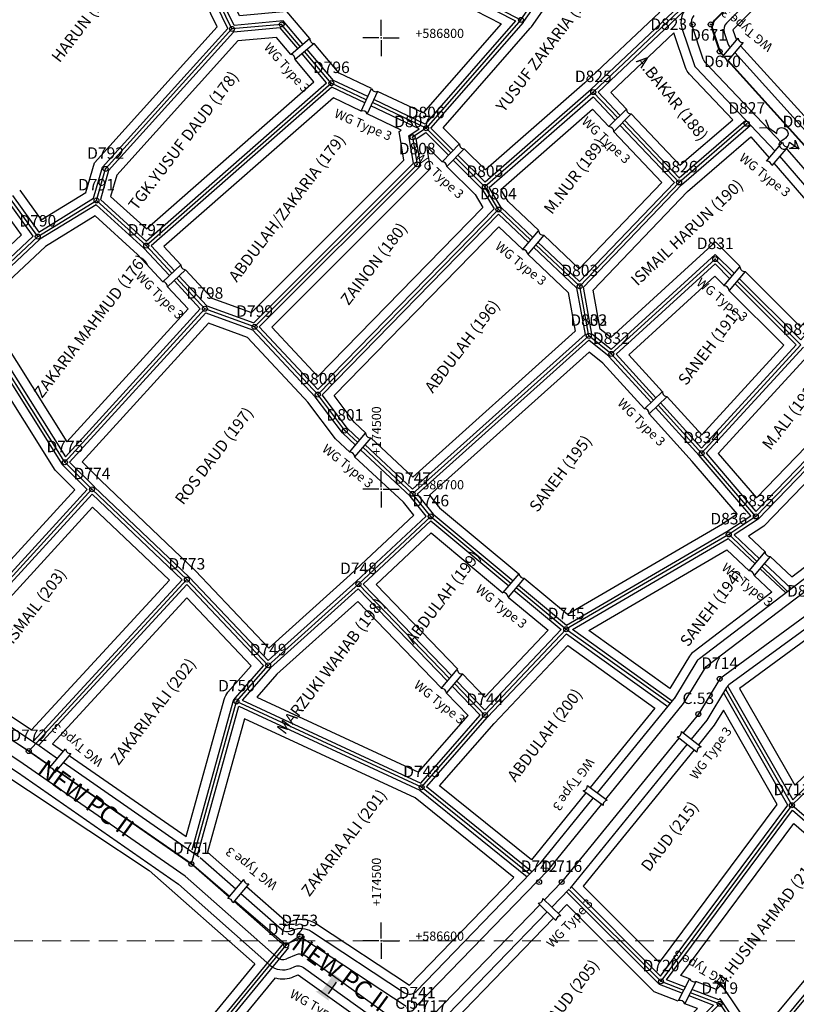
# Model space of a CAD drawing. Units: inches. Extents: x 10461 to 18608, y -4217 to 1723.
# Drawn here: x 17407 to 17449, y -223 to -171 of the extents above; entities that cross this region are included whole.
import ezdxf
from ezdxf.enums import TextEntityAlignment as Align

# ---------------------------------------------------------------- set-up
doc = ezdxf.new("R2010")
doc.units = ezdxf.units.IN
doc.header["$MEASUREMENT"] = 0
doc.linetypes.add('DASHDOT', pattern=[1, 0.5, -0.25, 0, -0.25])
doc.linetypes.add('DASHEDX2', pattern=[1.5, 1, -0.5])
for name, color, linetype in [('BANGUNAN', 5, 'Continuous'), ('BATAS DESA', 6, 'Continuous'), ('BULAT1', 7, 'Continuous'), ('Double', 144, 'Continuous'), ('Grid', 7, 'Continuous'), ('Nama 1', 7, 'Continuous'), ('PATOK1', 7, 'Continuous'), ('tambak', 7, 'Continuous'), ('Tanggul', 7, 'Continuous')]:
    doc.layers.add(name, color=color, linetype=linetype)
doc.layers.add('Sal_existing', color=1, linetype='Continuous', lineweight=15)
doc.styles.add('L100', font='simplex.shx', dxfattribs={"height": 2.54})
doc.styles.add('L80', font='simplex.shx', dxfattribs={"height": 2.03})
doc.styles.get("Standard").update_dxf_attribs({"font": 'simplex.shx'})

msp = doc.modelspace()

# ---------------------------------------------------------------- hatches: boundary and pattern name
at = {"layer": 'BATAS DESA'}
h = msp.add_hatch(color=6, dxfattribs=at)
h.paths.add_polyline_path([(17424.65, -221.83), (17423.948, -221.327), (17423.985, -221.71), (17424.275, -221.918)])
h.paths.add_polyline_path([(17423.844, -222.523), (17423.554, -222.313), (17423.18, -222.401), (17423.881, -222.903)])
msp.add_hatch(color=6, dxfattribs=at).paths.add_polyline_path([(17424.277, -221.919), (17423.984, -221.709), (17423.553, -222.312), (17423.844, -222.523)])

# ---------------------------------------------------------------- linework, layer by layer
at = {"layer": 'BANGUNAN', "lineweight": -3}
for points in [[(17447.095, -176.033), (17447.264, -176.492), (17446.775, -176.494)], [(17447.264, -176.492), (17447.69, -176.788)], [(17448.363, -177.254), (17448.871, -177.607)]]:
    msp.add_lwpolyline(points, dxfattribs=at)
msp.add_lwpolyline([(17448.871, -177.607), (17448.361, -177.578), (17448.665, -177.464), (17448.666, -177.14)], close=True, dxfattribs=at)
msp.add_open_spline([(17447.69, -176.788), (17447.698, -176.69), (17447.714, -176.501), (17448.078, -176.426), (17448.404, -176.784), (17448.094, -177.115), (17447.681, -177.312), (17447.997, -177.696), (17448.308, -177.525), (17448.344, -177.347), (17448.363, -177.254)], degree=3, knots=[0, 0, 0, 0, 2.19934, 4.268021, 7.681409, 11.019393, 13.992759, 16.863103, 18.986773, 21.280737, 21.280737, 21.280737, 21.280737], dxfattribs=at)
at = {"layer": 'BATAS DESA', "color": 6}
msp.add_line((17424.277, -221.919), (17423.844, -222.523), dxfattribs=at)
at = {"layer": 'BULAT1', "color": 1, "ltscale": 10}
for centre in [(17434.097, -170.745), (17418.737, -171.225), (17421.377, -170.985), (17443.217, -170.985), (17444.177, -170.985), (17444.657, -172.425), (17424.017, -174.105), (17437.937, -174.585), (17429.057, -176.505), (17446.097, -176.265), (17428.337, -176.985), (17428.577, -178.425), (17412.017, -178.665), (17432.177, -179.625), (17442.497, -179.385), (17411.537, -180.345), (17432.897, -180.825), (17408.417, -182.265), (17414.177, -182.745), (17444.417, -183.465), (17437.217, -184.905), (17417.297, -186.105), (17419.937, -187.065), (17437.697, -187.545), (17437.697, -187.545), (17438.897, -188.505), (17423.297, -190.665), (17424.737, -192.585), (17443.697, -193.785), (17409.857, -194.265), (17411.297, -195.705), (17428.337, -195.945), (17429.297, -197.145), (17446.577, -197.145), (17445.137, -198.105), (17416.337, -200.505), (17425.457, -200.745), (17436.497, -203.145), (17420.657, -205.065), (17444.657, -205.785), (17418.977, -206.985), (17432.177, -207.705), (17443.522, -207.654), (17443.522, -207.654), (17443.522, -207.654), (17407.937, -209.625), (17428.817, -211.545), (17448.497, -212.505), (17416.577, -215.625), (17435.057, -216.585), (17422.337, -219.465), (17421.617, -219.945), (17441.537, -221.865), (17444.657, -223.065)]:
    msp.add_circle(centre, 0.132, dxfattribs=at)
at = {"layer": 'BULAT1', "color": 1, "lineweight": -3, "ltscale": 10}
msp.add_circle((17436.257, -216.585), 0.132, dxfattribs=at)
at = {"layer": 'BULAT1', "color": 1, "ltscale": 10}
for p in [(17421.377, -170.985), (17434.097, -170.745), (17443.217, -170.985), (17444.177, -170.985), (17418.737, -171.225), (17444.657, -172.425), (17424.017, -174.105), (17437.937, -174.585), (17446.097, -176.265), (17429.057, -176.505), (17428.337, -176.985), (17428.577, -178.425), (17412.017, -178.665), (17442.497, -179.385), (17432.177, -179.625), (17411.537, -180.345), (17432.897, -180.825), (17408.417, -182.265), (17414.177, -182.745), (17444.417, -183.465), (17437.217, -184.905), (17417.297, -186.105), (17419.937, -187.065), (17437.697, -187.545), (17437.697, -187.545), (17438.897, -188.505), (17423.297, -190.665), (17424.737, -192.585), (17443.697, -193.785), (17409.857, -194.265), (17411.297, -195.705), (17428.337, -195.945), (17429.297, -197.145), (17446.577, -197.145), (17445.137, -198.105), (17416.337, -200.505), (17425.457, -200.745), (17436.497, -203.145), (17420.657, -205.065), (17444.657, -205.785), (17418.977, -206.985), (17432.177, -207.705), (17443.522, -207.654), (17443.522, -207.654), (17443.522, -207.654), (17407.937, -209.625), (17428.817, -211.545), (17448.497, -212.505), (17416.577, -215.625), (17435.057, -216.585), (17422.337, -219.465), (17421.617, -219.945), (17441.537, -221.865), (17444.657, -223.065)]:
    msp.add_point(p, dxfattribs=at)
at = {"layer": 'BULAT1', "color": 1, "lineweight": -3, "ltscale": 10}
msp.add_point((17436.257, -216.585), dxfattribs=at)
at = {"layer": 'Double', "color": 6}
for p, q in [((17444.786, -172.72), (17445.637, -171.711)), ((17421.867, -172.577), (17422.875, -171.724)), ((17423.103, -172.003), (17422.095, -172.855)), ((17445.909, -171.948), (17445.057, -172.956)), ((17425.6, -175.589), (17426.151, -174.389)), ((17426.476, -174.545), (17425.925, -175.744)), ((17438.773, -176.419), (17439.704, -175.482)), ((17439.955, -175.74), (17439.024, -176.676)), ((17429.906, -178.284), (17430.831, -177.342)), ((17447.15, -178.258), (17448.002, -177.249)), ((17431.084, -177.598), (17430.159, -178.54)), ((17448.273, -177.486), (17447.421, -178.494)), ((17434.182, -182.963), (17435.033, -181.955)), ((17435.305, -182.191), (17434.453, -183.2)), ((17415.068, -184.673), (17416.022, -183.761)), ((17416.267, -184.026), (17415.312, -184.937)), ((17444.881, -184.89), (17445.733, -183.882)), ((17446.004, -184.119), (17445.152, -185.127)), ((17440.667, -191.421), (17441.623, -190.51)), ((17441.867, -190.775), (17440.912, -191.686)), ((17424.986, -193.735), (17425.838, -192.726)), ((17426.109, -192.963), (17425.257, -193.971)), ((17446.219, -200.046), (17447.071, -199.037)), ((17447.342, -199.274), (17446.49, -200.282)), ((17433.143, -201.199), (17433.995, -200.191)), ((17434.267, -200.427), (17433.415, -201.436)), ((17429.861, -206.291), (17430.713, -205.283)), ((17430.984, -205.519), (17430.132, -206.528)), ((17443.446, -209.675), (17442.398, -208.872)), ((17442.621, -208.59), (17443.669, -209.393)), ((17409.042, -210.517), (17409.894, -209.509)), ((17410.165, -209.746), (17409.314, -210.754)), ((17437.626, -211.446), (17438.683, -212.237)), ((17438.463, -212.522), (17437.406, -211.731)), ((17418.51, -217.458), (17419.362, -216.45)), ((17419.633, -216.686), (17418.782, -217.695)), ((17435.955, -218.631), (17435.008, -217.711)), ((17435.263, -217.457), (17436.21, -218.377)), ((17442.476, -222.891), (17443.064, -221.709)), ((17443.384, -221.875), (17442.796, -223.056))]:
    msp.add_line(p, q, dxfattribs=at)
at = {"layer": 'Double', "color": 1, "lineweight": 40}
msp.add_lwpolyline([(17443.574, -163.182), (17447.438, -167.046, -0.414214), (17447.438, -167.724), (17444.387, -170.775, 0.284079), (17444.271, -171.266), (17444.625, -172.33, 0.10347), (17444.724, -172.5), (17444.852, -172.641)], format="xyb", dxfattribs=at)
at = {"layer": 'Double', "color": 6}
for points in [[(17454.699, -165.559), (17452.595, -163.718), (17448.605, -167.509, -0.17772), (17448.167, -168.454), (17445.358, -171.264), (17445.544, -171.822)], [(17430.829, -177.344), (17429.96, -176.475), (17434.583, -171.192, 0.027033), (17434.647, -171.11), (17437.576, -166.926), (17439.365, -168.492)], [(17439.95, -175.745), (17442.542, -178.474), (17445.347, -176.05), (17443.053, -173.629, -0.109592), (17442.84, -173.272), (17442.226, -171.431)], [(17447.534, -178.361), (17451.039, -182.421), (17449.753, -184.349, 0.319025), (17449.805, -186.1)], [(17446.489, -200.284), (17447.426, -201.166), (17443.294, -204.32, 0.093529), (17443.056, -204.584), (17442.015, -206.297), (17437.708, -203.203), (17445.044, -198.924), (17446.226, -200.037)], [(17456.011, -248.784), (17452.278, -254.123), (17440.072, -271.116), (17436.544, -274.644), (17425.489, -268.318), (17425.877, -267.735, 0.426906), (17425.576, -266.381), (17401.713, -251.919, 0.244521), (17400.829, -251.861), (17400.785, -251.641, 0.148069), (17400.522, -251.151), (17399.185, -249.813), (17408.939, -236.429), (17421.043, -221.684, 0.168574), (17422.032, -221.616), (17422.259, -221.52), (17427.225, -225.082), (17435.881, -232.28), (17444.808, -240.401), (17456.011, -248.784)]]:
    msp.add_lwpolyline(points, format="xyb", dxfattribs=at)
at = {"layer": 'Double', "color": 144}
for points in [[(17430.493, -177.686), (17429.303, -176.497), (17434.222, -170.876, 0.027033), (17434.254, -170.835), (17437.489, -166.213)], [(17408.466, -209.317), (17416.339, -200.769), (17420.414, -205.07), (17418.887, -206.815, 0.112441), (17418.785, -207.003), (17416.596, -214.884)]]:
    msp.add_lwpolyline(points, format="xyb", dxfattribs=at)
for points in [[(17407.066, -180.087), (17408.465, -182.024), (17411.383, -180.228), (17411.855, -178.575), (17418.522, -171.194), (17416.679, -167.393)], [(17422.504, -172.038), (17421.454, -170.797), (17418.845, -171.035), (17417, -167.23)], [(17439.946, -168.362), (17442.18, -170.317), (17437.816, -174.452)], [(17440.178, -168.087), (17442.715, -170.307), (17438.192, -174.592), (17439.363, -175.825)], [(17429.797, -168.739), (17433.81, -170.8)], [(17422.229, -172.27), (17421.3, -171.173), (17418.823, -171.398), (17412.179, -178.755), (17411.741, -180.287), (17414.179, -182.504), (17423.765, -174.086), (17422.461, -172.545)], [(17433.81, -170.8), (17429.011, -176.284), (17426.275, -174.981)], [(17425.95, -174.826), (17424.129, -173.959), (17422.736, -172.313)], [(17425.8, -175.153), (17424.047, -174.319), (17414.435, -182.758), (17415.675, -184.093)], [(17437.818, -174.45), (17432.185, -179.379), (17430.747, -177.941)], [(17434.732, -182.311), (17433.039, -180.711), (17432.409, -179.661), (17437.926, -174.834), (17439.109, -176.08)], [(17415.92, -184.357), (17417.399, -185.951), (17419.891, -186.857), (17428.384, -178.363), (17428.14, -176.9), (17428.693, -176.531), (17426.125, -175.308)], [(17439.357, -176.341), (17442.248, -179.385), (17437.211, -184.651), (17434.995, -182.559)], [(17439.611, -176.086), (17442.509, -179.137), (17446.041, -176.084)], [(17442.621, -179.516), (17446.289, -176.346)], [(17430.495, -178.198), (17432.034, -179.737), (17432.671, -180.799), (17423.3, -190.404), (17420.187, -187.069), (17428.77, -178.487), (17428.534, -177.07), (17429.034, -176.737), (17430.241, -177.943)], [(17445.438, -184.231), (17444.423, -183.216), (17438.889, -188.268), (17437.862, -187.447), (17437.411, -184.963), (17442.627, -179.509)], [(17400.638, -183.097), (17399.768, -184.185), (17402.439, -187.525), (17404.456, -185.732), (17408.178, -182.242), (17406.774, -180.297)], [(17414.056, -182.878), (17411.516, -180.569), (17408.527, -182.409), (17404.808, -185.895), (17409.883, -193.969), (17417.052, -186.106), (17415.659, -184.606)], [(17425.536, -193.084), (17424.871, -192.464), (17423.534, -190.68), (17432.902, -181.078), (17434.5, -182.586)], [(17415.414, -184.342), (17414.05, -182.873)], [(17434.762, -182.834), (17437.05, -184.995), (17437.502, -187.478), (17428.339, -195.701), (17425.799, -193.33)], [(17445.204, -184.507), (17444.411, -183.714), (17439.151, -188.517), (17441.269, -190.847)], [(17448.728, -188.03), (17445.46, -184.763)], [(17450.445, -186.103), (17448.969, -187.763), (17445.693, -184.487)], [(17395.394, -196.22), (17395.62, -195.086), (17403.373, -189.029), (17402.648, -187.82), (17404.538, -186.141), (17409.715, -194.378), (17411.048, -195.711), (17403.484, -203.984)], [(17411.424, -195.578), (17410.106, -194.259), (17417.349, -186.315), (17419.835, -187.219), (17423.159, -190.781)], [(17438.785, -188.646), (17437.704, -187.781), (17428.584, -195.965), (17429.426, -197.018), (17433.68, -200.563)], [(17441.512, -191.114), (17443.698, -193.518), (17448.728, -188.03)], [(17449.11, -188.147), (17443.938, -193.789), (17446.585, -196.878), (17453.599, -189.628)], [(17438.773, -188.637), (17441.009, -191.096)], [(17453.84, -189.897), (17446.693, -197.284), (17445.425, -198.129), (17446.769, -199.394)], [(17425.303, -193.359), (17424.603, -192.706), (17423.159, -190.781)], [(17441.251, -191.362), (17443.562, -193.904)], [(17411.421, -195.575), (17416.464, -200.378), (17420.667, -204.814), (17425.335, -200.612), (17429.052, -197.128), (17428.205, -196.068), (17425.566, -193.605)], [(17445.042, -197.952), (17446.308, -197.108), (17443.56, -193.902)], [(17403.75, -204.227), (17411.306, -195.962), (17416.085, -200.513), (17408.167, -209.109)], [(17430.422, -205.628), (17425.713, -200.751), (17429.304, -197.385), (17433.448, -200.839)], [(17433.957, -200.794), (17436.515, -202.926), (17445.042, -197.952)], [(17442.129, -206.97), (17436.827, -203.161), (17445.112, -198.328), (17446.537, -199.669)], [(17445.077, -206.157), (17448.539, -212.215), (17455.219, -205.773), (17456.151, -206.704), (17459.51, -201.777), (17454.181, -199.219)], [(17446.799, -199.917), (17448.167, -201.204)], [(17447.032, -199.641), (17448.457, -200.983)], [(17430.188, -205.904), (17425.448, -200.995), (17420.785, -205.192)], [(17433.725, -201.069), (17436.234, -203.161), (17432.176, -207.445), (17430.673, -205.888)], [(17434.675, -216.045), (17429.076, -211.523), (17432.31, -207.826), (17436.52, -203.383), (17441.902, -207.25)], [(17420.785, -205.192), (17419.271, -206.923), (17428.77, -211.325), (17431.933, -207.711), (17430.439, -206.164)], [(17421.478, -219.831), (17408.381, -235.785), (17389.157, -222.969), (17389.157, -222.647), (17398.96, -209.975), (17402.08, -205.894)], [(17436.773, -216.846), (17441.517, -221.59), (17448.282, -212.492), (17444.863, -206.509)], [(17416.896, -215.15), (17419.094, -207.238), (17428.721, -211.699), (17434.424, -216.305)], [(17442.834, -222.171), (17441.823, -221.782), (17448.526, -212.768), (17455.444, -218.764), (17454.247, -220.16), (17452.565, -218.478), (17446.593, -225.645), (17444.685, -222.783), (17444.612, -222.855), (17443.172, -222.301)], [(17436.522, -217.105), (17441.437, -222.019), (17442.673, -222.495)], [(17408.556, -236.139), (17421.756, -220.059)], [(17443.01, -222.625), (17444.334, -223.134), (17436.85, -230.618)]]:
    msp.add_lwpolyline(points, dxfattribs=at)
at = {"layer": 'Double', "color": 6}
for points in [[(17422.87, -171.728), (17421.659, -170.297), (17419.132, -170.526), (17417.428, -167.013)], [(17407.455, -179.806), (17408.593, -181.382), (17410.973, -179.917), (17411.424, -178.336), (17417.949, -171.113), (17416.251, -167.61)], [(17439.636, -168.729), (17441.467, -170.331), (17437.493, -174.097), (17432.207, -178.722), (17431.084, -177.598)], [(17429.588, -169.172), (17433.044, -170.946), (17428.889, -175.694), (17426.476, -174.545)], [(17421.862, -172.58), (17421.095, -171.673), (17419.054, -171.859), (17412.61, -178.994), (17412.284, -180.132), (17414.185, -181.86), (17423.095, -174.037), (17422.095, -172.855)], [(17442.226, -171.431), (17438.871, -174.61), (17439.702, -175.484)], [(17426.151, -174.39), (17424.429, -173.57), (17423.103, -172.003)], [(17445.767, -172.115), (17449.14, -175.852)], [(17425.599, -175.59), (17424.126, -174.888), (17415.122, -182.793), (17416.022, -183.762)], [(17416.267, -184.026), (17417.672, -185.539), (17419.768, -186.301), (17427.87, -178.199), (17427.616, -176.673), (17427.723, -176.601), (17425.925, -175.744)], [(17435.043, -181.944), (17433.416, -180.408), (17433.027, -179.758), (17437.895, -175.499), (17438.771, -176.421)], [(17439.019, -176.682), (17441.585, -179.383), (17437.193, -183.975), (17435.305, -182.191)], [(17445.748, -183.863), (17444.438, -182.552), (17438.869, -187.637), (17438.302, -187.184), (17437.927, -185.118), (17442.952, -179.864), (17446.319, -176.955), (17447.295, -178.085)], [(17430.159, -178.54), (17431.653, -180.034), (17432.069, -180.728), (17423.308, -189.709), (17420.855, -187.081), (17429.284, -178.652), (17429.087, -177.468), (17429.905, -178.286)], [(17406.174, -180.286), (17405.227, -178.975), (17400.995, -183.42), (17400.382, -184.185), (17402.498, -186.83), (17404.132, -185.378), (17407.542, -182.181), (17406.385, -180.578)], [(17415.067, -184.673), (17413.712, -183.215), (17411.46, -181.167), (17408.82, -182.792), (17405.425, -185.974), (17409.954, -193.179), (17416.4, -186.109), (17415.312, -184.937)], [(17425.846, -192.717), (17425.23, -192.142), (17424.164, -190.721), (17432.916, -181.751), (17434.19, -182.954)], [(17434.452, -183.201), (17436.606, -185.236), (17436.982, -187.3), (17428.346, -195.05), (17426.109, -192.963)], [(17449.805, -186.1), (17448.949, -187.063), (17446.004, -184.119)], [(17444.894, -184.875), (17444.396, -184.378), (17439.828, -188.548), (17441.617, -190.516)], [(17441.859, -190.782), (17443.699, -192.806), (17448.063, -188.045), (17445.149, -185.131)], [(17422.808, -191.108), (17419.563, -187.631), (17417.487, -186.876), (17410.769, -194.244), (17411.758, -195.233), (17416.804, -200.039), (17420.694, -204.144), (17425.01, -200.259), (17428.4, -197.081), (17427.852, -196.395), (17425.256, -193.973)], [(17450.707, -187.115), (17444.579, -193.8), (17446.607, -196.165), (17452.944, -189.615), (17451.589, -188.101)], [(17440.661, -191.427), (17438.444, -188.988), (17437.722, -188.41), (17429.242, -196.02), (17429.771, -196.681), (17433.99, -200.197)], [(17424.993, -193.727), (17424.244, -193.028), (17422.775, -191.069)], [(17453.715, -190.717), (17447.002, -197.655), (17446.194, -198.194), (17447.079, -199.027)], [(17444.775, -197.553), (17445.591, -197.009), (17443.202, -194.222), (17440.904, -191.694)], [(17447.342, -199.274), (17448.49, -200.354), (17452.372, -197.392), (17454.691, -194.473), (17454.161, -192.436)], [(17434.267, -200.427), (17436.564, -202.342), (17444.8, -197.538)], [(17430.733, -205.259), (17426.397, -200.768), (17429.323, -198.026), (17433.138, -201.205)], [(17452.257, -201.079), (17450.106, -203.063), (17445.708, -206.294), (17448.649, -211.441), (17455.225, -205.1), (17456.08, -205.955), (17458.799, -201.968), (17454.22, -199.77), (17453.319, -200.371)], [(17433.415, -201.436), (17435.534, -203.202), (17432.172, -206.75), (17430.984, -205.519)], [(17429.877, -206.273), (17425.425, -201.662), (17421.128, -205.529), (17420.054, -206.757), (17428.646, -210.738), (17431.281, -207.727), (17430.128, -206.533)], [(17434.648, -215.406), (17429.766, -211.463), (17432.665, -208.149), (17436.58, -204.017), (17441.208, -207.342), (17437.777, -211.559)], [(17401.489, -207.458), (17414.34, -215.965), (17419.954, -220.93), (17408.286, -235.144), (17389.687, -222.745), (17399.34, -210.267), (17402.461, -206.186)], [(17437.55, -211.839), (17434.648, -215.406)], [(17443.049, -221.739), (17442.585, -221.561), (17448.602, -213.47), (17454.769, -218.814), (17454.22, -219.454), (17452.533, -217.767), (17446.636, -224.843), (17444.76, -222.029), (17444.494, -222.295), (17443.387, -221.869)]]:
    msp.add_lwpolyline(points, dxfattribs=at)
at = {"layer": 'Double', "color": 1, "lineweight": 40}
msp.add_lwpolyline([(17445.095, -172.911), (17449.984, -178.328)], dxfattribs=at)
at = {"layer": 'Double', "color": 6}
for centre, radius, start, end in [((17445.885, -171.701), 0.248, 182.3567, 275.4431), ((17423.121, -171.756), 0.248, 172.751, 265.8374), ((17421.834, -172.836), 0.262, 355.8538, 82.7852), ((17444.796, -172.981), 0.262, 5.4595, 92.3909), ((17426.387, -174.313), 0.248, 197.8617, 290.9481), ((17425.68, -175.838), 0.262, 20.9645, 107.8959), ((17439.951, -175.492), 0.248, 177.7158, 270.8022), ((17438.763, -176.68), 0.262, 0.8186, 87.75), ((17431.079, -177.35), 0.248, 178.0803, 271.1667), ((17448.249, -177.239), 0.248, 182.3567, 275.4431), ((17429.897, -178.546), 0.262, 1.183, 88.1145), ((17447.161, -178.519), 0.262, 5.4595, 92.3909), ((17435.281, -181.944), 0.248, 182.3567, 275.4431), ((17434.193, -183.225), 0.262, 5.4595, 92.3909), ((17416.27, -183.778), 0.248, 176.2136, 269.3), ((17445.98, -183.872), 0.248, 182.3567, 275.4431), ((17415.05, -184.934), 0.262, 359.3164, 86.2478), ((17444.892, -185.152), 0.262, 5.4595, 92.3909), ((17441.87, -190.527), 0.248, 176.1943, 269.2807), ((17440.65, -191.682), 0.262, 359.2971, 86.2285), ((17426.086, -192.716), 0.248, 182.3567, 275.4431), ((17424.997, -193.996), 0.262, 5.4595, 92.3909), ((17447.318, -199.027), 0.248, 182.3567, 275.4431), ((17434.243, -200.18), 0.248, 182.3567, 275.4431), ((17446.23, -200.307), 0.262, 5.4595, 92.3909), ((17433.154, -201.461), 0.262, 5.4595, 92.3909), ((17430.961, -205.273), 0.248, 182.3567, 275.4431), ((17429.872, -206.553), 0.262, 5.4595, 92.3909), ((17442.376, -208.625), 0.248, 275.0931, 8.1795), ((17443.707, -209.652), 0.262, 98.1959, 185.1273), ((17410.142, -209.499), 0.248, 182.3567, 275.4431), ((17409.053, -210.779), 0.262, 5.4595, 92.3909), ((17437.366, -211.473), 0.262, 278.8407, 5.7721), ((17438.708, -212.484), 0.248, 95.7379, 188.8243), ((17419.61, -216.44), 0.248, 182.3567, 275.4431), ((17418.521, -217.72), 0.262, 5.4595, 92.3909), ((17435.015, -217.463), 0.248, 268.3556, 1.442), ((17436.217, -218.638), 0.262, 91.4584, 178.3898), ((17443.303, -221.64), 0.248, 196.0678, 289.1542), ((17442.548, -223.142), 0.262, 19.1706, 106.102)]:
    msp.add_arc(centre, radius, start, end, dxfattribs=at)
at = {"layer": 'Grid', "color": 3, "linetype": 'DASHDOT', "lineweight": 30, "ltscale": 10}
for points in [[(17426.657, -171.585), (17426.657, -170.745)], [(17426.537, -171.705), (17425.697, -171.705)], [(17426.777, -171.705), (17427.617, -171.705)], [(17426.657, -171.825), (17426.657, -172.665)], [(17426.657, -195.585), (17426.657, -194.745)], [(17426.537, -195.705), (17425.697, -195.705)], [(17426.777, -195.705), (17427.617, -195.705)], [(17426.657, -195.825), (17426.657, -196.665)], [(17426.657, -219.585), (17426.657, -218.745)], [(17426.537, -219.705), (17425.697, -219.705)], [(17426.657, -219.825), (17426.657, -220.665)], [(17426.777, -219.705), (17427.617, -219.705)]]:
    msp.add_lwpolyline(points, dxfattribs=at)
at = {"layer": 'Grid', "color": 0, "linetype": 'DASHEDX2', "lineweight": 5}
msp.add_lwpolyline([(16874.657, -219.705), (17834.657, -219.705)], dxfattribs=at)
at = {"layer": 'Grid', "color": 3, "linetype": 'DASHDOT', "lineweight": 30, "ltscale": 10}
for p in [(17426.657, -171.705), (17426.657, -195.705), (17426.657, -219.705)]:
    msp.add_point(p, dxfattribs=at)
at = {"layer": 'Sal_existing', "color": 1, "lineweight": 30}
for p, q in [((17443.78, -172.83), (17443.172, -171.007)), ((17447.956, -177.303), (17443.887, -173.008)), ((17448.265, -177.629), (17448.205, -177.566)), ((17452.095, -182.064), (17448.265, -177.629)), ((17443.931, -205.132), (17453.1, -198.134)), ((17442.735, -207.099), (17443.931, -205.132)), ((17438.604, -212.178), (17442.735, -207.099)), ((17435.538, -215.947), (17438.377, -212.458)), ((17428.599, -223.118), (17435.538, -215.947))]:
    msp.add_line(p, q, dxfattribs=at)
at = {"layer": 'Sal_existing', "color": 1, "lineweight": 30, "ltscale": 10}
for p, q in [((17449.449, -202.266), (17444.657, -205.785)), ((17444.657, -205.785), (17443.522, -207.654)), ((17443.522, -207.654), (17442.707, -208.656)), ((17442.48, -208.935), (17436.257, -216.585)), ((17436.257, -216.585), (17435.341, -217.532)), ((17435.09, -217.791), (17429.396, -223.674))]:
    msp.add_line(p, q, dxfattribs=at)
at = {"layer": 'Sal_existing', "color": 2, "lineweight": 30}
for p, q in [((17403.862, -206.927), (17408.047, -209.698)), ((17408.047, -209.698), (17409.11, -210.437)), ((17409.407, -210.643), (17416.685, -215.7)), ((17416.685, -215.7), (17418.58, -217.376)), ((17418.85, -217.614), (17421.258, -219.744)), ((17421.764, -219.826), (17422.212, -219.635)), ((17422.665, -219.676), (17427.99, -223.185))]:
    msp.add_line(p, q, dxfattribs=at)
at = {"layer": 'Sal_existing', "color": 1, "lineweight": 30, "ltscale": 10}
msp.add_lwpolyline([(17429.413, -223.657, 0.433499), (17429.448, -224.357), (17436.977, -230.745), (17444.657, -223.065), (17446.577, -225.945), (17452.577, -218.745), (17454.257, -220.425), (17460.497, -226.185), (17456.177, -233.145), (17457.336, -234.111)], format="xyb", dxfattribs=at)
at = {"layer": 'Sal_existing', "color": 1, "lineweight": 30}
for centre, start, end in [((17443.628, -170.855), 135, 198.4349), ((17444.235, -172.678), 198.4349, 223.4518)]:
    msp.add_arc(centre, 0.48, start, end, dxfattribs=at)
at = {"layer": 'Sal_existing', "color": 2, "lineweight": 30}
for centre, start, end in [((17421.576, -219.385), 228.5111, 293.0728), ((17422.4, -220.077), 56.618, 113.0728)]:
    msp.add_arc(centre, 0.48, start, end, dxfattribs=at)
at = {"layer": 'tambak', "color": 2, "lineweight": 30}
for p, q in [((17407.643, -210.294), (17401.284, -206.084)), ((17416.24, -216.268), (17407.643, -210.294)), ((17421.122, -220.585), (17416.24, -216.268)), ((17422.141, -220.448), (17421.628, -220.667)), ((17427.857, -224.265), (17422.609, -220.5))]:
    msp.add_line(p, q, dxfattribs=at)
at = {"layer": 'tambak', "lineweight": -3, "ltscale": 10}
for points in [[(17429.875, -168.577), (17434.097, -170.745), (17437.457, -165.945), (17436.017, -164.745), (17433.944, -163.579)], [(17422.366, -172.154), (17421.377, -170.985), (17418.737, -171.225), (17416.84, -167.311)], [(17437.937, -174.585), (17442.497, -170.265)], [(17434.097, -170.745), (17429.057, -176.505), (17426.2, -175.145)], [(17411.537, -180.345), (17412.017, -178.665), (17418.737, -171.225)], [(17425.875, -174.99), (17424.017, -174.105), (17422.599, -172.429)], [(17414.177, -182.745), (17424.017, -174.105)], [(17439.236, -175.953), (17437.937, -174.585), (17432.177, -179.625), (17430.621, -178.069)], [(17434.878, -182.696), (17437.217, -184.905), (17442.497, -179.385), (17439.484, -176.214)], [(17446.097, -176.265), (17442.497, -179.385)], [(17430.367, -177.815), (17429.057, -176.505), (17428.337, -176.985), (17428.577, -178.425), (17419.937, -187.065), (17417.297, -186.105), (17409.857, -194.265), (17404.577, -185.865), (17408.417, -182.265), (17411.537, -180.345), (17414.177, -182.745), (17415.544, -184.218)], [(17432.897, -180.825), (17432.177, -179.625)], [(17408.417, -182.265), (17406.92, -180.192)], [(17425.419, -193.222), (17424.737, -192.585), (17423.297, -190.665), (17432.897, -180.825), (17434.616, -182.449)], [(17438.897, -188.505), (17444.417, -183.465), (17445.321, -184.369)], [(17415.789, -184.481), (17417.297, -186.105)], [(17445.576, -184.625), (17448.977, -188.025), (17443.697, -193.785)], [(17437.697, -187.545), (17437.217, -184.905)], [(17419.937, -187.065), (17423.297, -190.665)], [(17441.139, -190.971), (17438.897, -188.505), (17437.697, -187.545), (17428.337, -195.945), (17425.683, -193.468)], [(17453.537, -189.945), (17446.577, -197.145), (17445.137, -198.105), (17436.497, -203.145), (17442.036, -207.084)], [(17446.577, -197.145), (17443.697, -193.785), (17441.381, -191.238)], [(17409.857, -194.265), (17411.297, -195.705), (17416.337, -200.505)], [(17403.617, -204.105), (17411.297, -195.705)], [(17429.297, -197.145), (17428.337, -195.945)], [(17430.305, -205.766), (17425.457, -200.745), (17429.297, -197.145), (17433.564, -200.701)], [(17445.134, -198.091), (17446.638, -199.55)], [(17446.897, -199.801), (17448.266, -201.129)], [(17425.457, -200.745), (17420.657, -205.065), (17416.337, -200.505), (17407.937, -209.625)], [(17433.841, -200.931), (17436.497, -203.145), (17432.177, -207.705)], [(17428.817, -211.545), (17418.977, -206.985), (17420.657, -205.065)], [(17434.55, -216.175), (17428.817, -211.545), (17432.177, -207.705), (17430.556, -206.026)], [(17444.97, -206.333), (17448.497, -212.505), (17455.217, -206.025), (17456.177, -206.985), (17457.246, -207.856)], [(17409.109, -210.439), (17407.937, -209.625), (17403.812, -206.985)], [(17416.577, -215.625), (17418.977, -206.985)], [(17418.597, -217.356), (17416.577, -215.625), (17409.406, -210.645)], [(17463.297, -214.636), (17461.937, -212.985), (17460.737, -212.505), (17455.697, -218.745), (17448.497, -212.505), (17441.537, -221.865), (17436.647, -216.975)], [(17408.417, -236.025), (17421.617, -219.945), (17418.87, -217.59)], [(17422.337, -219.465), (17421.617, -219.945)], [(17441.537, -221.865), (17442.754, -222.333)], [(17443.091, -222.463), (17444.657, -223.065)]]:
    msp.add_lwpolyline(points, dxfattribs=at)
at = {"layer": 'tambak', "color": 2, "lineweight": 30}
for centre, start, end in [((17422.329, -220.89), 54.3453, 113.0728), ((17421.44, -220.225), 228.5111, 293.0728)]:
    msp.add_arc(centre, 0.48, start, end, dxfattribs=at)
at = {"layer": 'Tanggul', "color": 4, "ltscale": 10}
msp.add_line((17449.779, -202.708), (17445.149, -206.109), dxfattribs=at)
for points in [[(17443.931, -162.759), (17447.828, -166.655, -0.414214), (17447.828, -168.115), (17445.018, -170.924, 0.284079), (17444.902, -171.416), (17445.112, -172.046, 0.10347), (17445.211, -172.215)], [(17348.836, -235.435), (17350.859, -226.658, -0.137385), (17350.983, -226.431), (17369.118, -207.83), (17377.312, -195.905), (17380.737, -192.295, -0.399845), (17381.398, -192.261), (17390.58, -200.15, 0.340571), (17391.838, -200.217), (17394.837, -198.152, -0.356088), (17395.442, -198.201), (17401.296, -203.823, -0.43298), (17401.288, -204.523), (17400.851, -204.923, 0.487628), (17400.979, -206.544), (17407.333, -210.751), (17415.898, -216.702), (17420.756, -220.998, 0.2894), (17421.844, -221.175), (17422.071, -221.078, -0.262007), (17422.539, -221.13), (17427.505, -224.692, -0.017855), (17427.532, -224.713), (17436.206, -231.926)]]:
    msp.add_lwpolyline(points, format="xyb", dxfattribs=at)
at = {"layer": 'Tanggul', "color": 4}
for points in [[(17442.898, -170.126, 0.284079), (17442.649, -171.182), (17443.295, -173.12, 0.109592), (17443.402, -173.299), (17447.598, -177.728)], [(17451.659, -187.46), (17450.242, -185.876, -0.341939), (17450.153, -184.616), (17451.439, -182.687, 0.337048), (17451.403, -182.107), (17447.847, -177.99)], [(17442.264, -206.813), (17443.466, -204.834, -0.093529), (17443.585, -204.701), (17452.663, -197.773, 0.061952), (17452.747, -197.69), (17455.066, -194.772, 0.235615), (17455.155, -194.353), (17454.623, -192.305)], [(17419.206, -217.193), (17421.362, -219.1, 0.2894), (17421.868, -219.182), (17421.996, -219.127, -0.251437), (17422.968, -219.215), (17427.911, -222.472, 0.360619), (17428.52, -222.405), (17435.142, -215.563)], [(17435.486, -218.175), (17430.208, -223.629, 0.437533), (17430.248, -224.333), (17437.556, -230.365)]]:
    msp.add_lwpolyline(points, format="xyb", dxfattribs=at)
at = {"layer": 'Tanggul', "color": 4, "ltscale": 10}
for points in [[(17445.455, -172.485), (17450.344, -177.903)], [(17445.023, -206.247), (17443.974, -207.973), (17443.145, -208.991)], [(17442.918, -209.271), (17436.685, -216.933)]]:
    msp.add_lwpolyline(points, dxfattribs=at)
at = {"layer": 'Tanggul', "color": 4}
for points in [[(17447.847, -177.99), (17447.864, -178.009)], [(17404.22, -206.503), (17408.352, -209.238)], [(17438.162, -211.847), (17442.307, -206.751)], [(17408.362, -209.245), (17409.468, -210.013)], [(17409.765, -210.22), (17417, -215.247)], [(17435.11, -215.599), (17437.934, -212.127)], [(17417.051, -215.287), (17418.936, -216.954)], [(17436.654, -216.969), (17435.737, -217.917)]]:
    msp.add_lwpolyline(points, dxfattribs=at)
at = {"layer": 'Tanggul', "color": 6}
for points in [[(17397.029, -196.532), (17403.748, -202.983), (17410.384, -195.725), (17409.338, -194.679), (17404.433, -186.876), (17403.265, -187.915), (17404.003, -189.146), (17396.056, -195.354), (17396.006, -195.606, -0.058918), (17396.289, -195.821), (17396.769, -196.282)], [(17410.076, -209.851), (17416.295, -214.173), (17418.323, -206.874, -0.112441), (17418.525, -206.499), (17419.765, -205.083), (17416.344, -201.472), (17409.192, -209.237), (17409.779, -209.645)], [(17419.516, -216.826), (17421.68, -218.74), (17421.808, -218.686, -0.251437), (17423.232, -218.814), (17428.176, -222.071), (17433.714, -216.349), (17428.466, -212.11), (17419.405, -207.911), (17417.439, -214.989), (17419.246, -216.587)]]:
    msp.add_lwpolyline(points, format="xyb", dxfattribs=at)
for points in [[(17404.532, -206.133), (17408.088, -208.487), (17415.412, -200.535), (17411.33, -196.648), (17404.33, -204.303)], [(17442.458, -222.926), (17441.169, -222.431), (17436.528, -217.789), (17436.081, -218.251)], [(17435.83, -218.51), (17430.553, -223.963), (17437.276, -229.512), (17443.472, -223.316), (17442.796, -223.056)]]:
    msp.add_lwpolyline(points, dxfattribs=at)
at = {"layer": 'Tanggul', "color": 6, "ltscale": 10}
msp.add_lwpolyline([(17443.299, -209.563), (17437.409, -216.804), (17441.463, -220.858), (17447.71, -212.458), (17444.851, -207.454), (17444.367, -208.25), (17443.527, -209.283)], dxfattribs=at)
at = {"layer": 'Tanggul', "color": 4, "ltscale": 10}
msp.add_arc((17445.433, -206.496), 0.48, 126.2939, 148.7224, dxfattribs=at)

# ---------------------------------------------------------------- texts
at = {"layer": 'Grid', "color": 3, "linetype": 'DASHDOT', "lineweight": 30, "ltscale": 10, "style": 'L80'}
for s, p in [('+586800', (17429.777, -171.705)), ('+586700', (17429.777, -195.705)), ('+586600', (17429.777, -219.705))]:
    msp.add_text(s, height=0.4872, dxfattribs=at).set_placement(p, align=Align.CENTER)
for p in [(17426.657, -192.585), (17426.657, -216.585)]:
    msp.add_text('+174500', height=0.4872, rotation=90, dxfattribs=at).set_placement(p, align=Align.CENTER)
at = {"layer": 'Nama 1', "ltscale": 10, "style": 'L100'}
for s, rotation, p in [('HARUN (177)', 52.6283, (17410.847, -170.898)), ('YUSUF ZAKARIA (184)', 52.6283, (17435.46, -172.23)), ('A.BAKAR (188)', 308.581, (17442.138, -174.902)), ('TGK.YUSUF DAUD (178)', 52.6283, (17416.156, -177.16)), ('ABDULAH/ZAKARIA (179)', 52.6283, (17421.655, -180.745)), ('M.NUR (189)', 52.6283, (17436.946, -179.048)), ('ISMAIL HARUN (190)', 43.1733, (17442.915, -182.045)), ('ZAINON (180)', 52.6283, (17426.27, -183.714)), ('ZAKARIA MAHMUD (176)', 52.6283, (17411.214, -187.03)), ('ABDULAH (196)', 52.6283, (17430.964, -188.095)), ('SANEH (191)', 52.6283, (17444.103, -188.12)), ('M.ALI (192)', 52.6283, (17448.388, -191.789)), ('ROS DAUD (197)', 52.6283, (17417.781, -193.917)), ('SANEH (195)', 52.6283, (17436.193, -194.862)), ('ABDULAH (199)', 52.6283, (17429.947, -201.443)), ('ISMAIL (203)', 52.6283, (17408.289, -201.909)), ('SANEH (194)', 52.6283, (17444.203, -202.018)), ('MARZUKI WAHAB (198)', 52.6283, (17423.979, -205.101)), ('ZAKARIA ALI (202)', 52.6283, (17414.542, -207.521)), ('ABDULAH (200)', 52.6283, (17435.354, -208.764)), ('ZAKARIA ALI (201)', 52.6283, (17424.682, -214.498)), ('DAUD (215)', 52.6283, (17441.999, -214.152)), ('M.HUSIN AHMAD (214)', 52.6283, (17447.17, -218.701)), ('DAUD (205)', 52.6283, (17436.715, -222.562))]:
    msp.add_text(s, height=0.6096, rotation=rotation, dxfattribs=at).set_placement(p, align=Align.MIDDLE_CENTER)
at = {"layer": 'PATOK1', "color": 3, "ltscale": 10, "style": 'L100'}
for s, p in [('D823', (17441.946, -170.97)), ('D671', (17444.062, -171.541)), ('D670', (17444.801, -172.949)), ('D796', (17424.017, -173.265)), ('D825', (17437.937, -173.745)), ('D806', (17429.057, -175.665)), ('D827', (17446.097, -175.425)), ('D807', (17428.337, -176.145)), ('D669', (17448.977, -176.145)), ('D808', (17428.577, -177.585)), ('D792', (17412.017, -177.825)), ('D805', (17432.177, -178.785)), ('D826', (17442.497, -178.545)), ('D791', (17411.537, -179.505)), ('D804', (17432.897, -179.985)), ('D790', (17408.417, -181.425)), ('D797', (17414.177, -181.905)), ('D831', (17444.417, -182.625)), ('D803', (17437.217, -184.065)), ('D798', (17417.297, -185.265)), ('D799', (17419.937, -186.225)), ('D802', (17437.697, -186.705)), ('D833', (17437.697, -186.705)), ('D830', (17448.977, -187.185)), ('D832', (17438.897, -187.665)), ('D800', (17423.297, -189.825)), ('D801', (17424.737, -191.745)), ('D834', (17443.697, -192.945)), ('D775', (17409.857, -193.425)), ('D774', (17411.297, -194.865)), ('D747', (17428.337, -195.105)), ('D746', (17429.297, -196.305)), ('D835', (17446.577, -196.305)), ('D836', (17445.137, -197.265)), ('D773', (17416.337, -199.665)), ('D748', (17425.457, -199.905)), ('D841', (17449.217, -201.105)), ('D745', (17436.497, -202.305)), ('D749', (17420.657, -204.225)), ('D714', (17444.657, -204.945)), ('D750', (17418.977, -206.145)), ('D744', (17432.177, -206.865)), ('C.53', (17443.522, -206.814)), ('C.53', (17443.522, -206.814)), ('C.53', (17443.522, -206.814)), ('D772', (17407.937, -208.785)), ('D743', (17428.817, -210.705)), ('D713', (17448.497, -211.665)), ('D751', (17416.577, -214.785)), ('D742', (17435.057, -215.745)), ('D753', (17422.337, -218.625)), ('D752', (17421.617, -219.105)), ('D720', (17441.537, -221.025)), ('D719', (17444.657, -222.225)), ('D741', (17428.577, -222.465)), ('C.54', (17428.253, -223.021)), ('C.54', (17428.253, -223.021)), ('C.54', (17428.253, -223.021))]:
    msp.add_text(s, height=0.6096, dxfattribs=at).set_placement(p, align=Align.MIDDLE_CENTER)
at = {"layer": 'PATOK1', "color": 3, "lineweight": -3, "ltscale": 10, "style": 'L100'}
for s, p in [('D.716', (17436.257, -215.745)), ('D.717', (17429.057, -223.185))]:
    msp.add_text(s, height=0.6096, dxfattribs=at).set_placement(p, align=Align.MIDDLE_CENTER)
at = {"layer": 'tambak', "color": 3, "ltscale": 10, "style": 'L100'}
for s, rotation, p in [('WG Type 3', 141.528, (17446.105, -171.278)), ('WG Type 3', 311.5433, (17421.656, -173.282)), ('WG Type 3', 336.654, (17425.708, -176.317)), ('WG Type 3', 316.5081, (17438.624, -177.139)), ('WG Type 3', 316.8725, (17429.762, -179.006)), ('WG Type 3', 321.149, (17447.06, -178.988)), ('WG Type 3', 321.149, (17434.092, -183.693)), ('WG Type 3', 315.0058, (17414.9, -185.389)), ('WG Type 3', 321.149, (17444.791, -185.621)), ('WG Type 3', 314.9866, (17440.5, -192.138)), ('WG Type 3', 321.149, (17424.896, -194.465)), ('WG Type 3', 321.149, (17446.129, -200.776)), ('WG Type 3', 321.149, (17433.054, -201.929)), ('WG Type 3', 321.149, (17429.771, -207.022)), ('WG Type 3', 141.7915, (17410.51, -209.3)), ('WG Type 3', 53.8854, (17444.18, -209.73)), ('WG Type 3', 234.5302, (17436.892, -211.4)), ('WG Type 3', 142.4066, (17419.769, -215.868)), ('WG Type 3', 47.1479, (17436.677, -218.771)), ('WG Type 3', 150.8313, (17443.634, -221.172)), ('WG Type 1', 330.5094, (17423.286, -223.268))]:
    msp.add_text(s, height=0.4877, rotation=rotation, dxfattribs=at).set_placement(p, align=Align.MIDDLE_CENTER)
at = {"layer": 'tambak', "color": 151, "char_height": 0.96, "width": 9.01332, "attachment_point": 1, "rotation": 324}
for insert in [(17408.877, -210.013), (17422.394, -219.31)]:
    msp.add_mtext('{\\fBook Antiqua|b1|i0|c0|p18;NEW PC II}', dxfattribs=dict(at, insert=insert))

doc.saveas('drawing.dxf')
